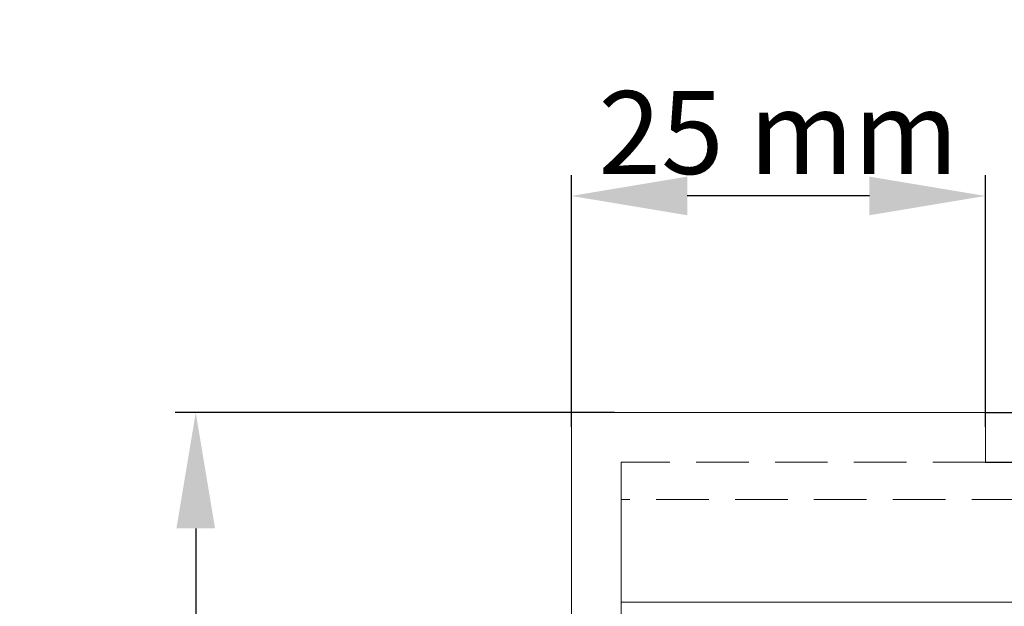
# Model space of a CAD drawing. Units: millimetres. Extents: x 33 to 724, y 37 to 1015.
# Drawn here: x 91 to 150, y 735 to 770 of the extents above; entities that cross this region are included whole.
import ezdxf

# ---------------------------------------------------------------- set-up
doc = ezdxf.new("R2010")
doc.units = ezdxf.units.MM
doc.linetypes.add('HIDDEN2', pattern=[4.7625, 3.175, -1.5875])
doc.styles.add('GENERATED_STYLE_52', font='ARIALNB.TTF')
doc.styles.get("Standard").update_dxf_attribs({"font": 'arial.ttf'})
doc.dimstyles.new('ISO-25', dxfattribs={"dimtxt": 2.5, "dimasz": 2.5, "dimexe": 1.25, "dimexo": 0.625, "dimtad": 1, "dimtxsty": 'Standard', "dimcen": 2.5, "dimadec": 0, "dimazin": 0, "dimtfac": 1, "dimtmove": 0, "dimatfit": 3, "dimfxl": 1, "dimarcsym": 0})

# ---------------------------------------------------------------- blocks, each defined once
blk = doc.blocks.new('*D5')
at = {"color": 0, "lineweight": -2, "transparency": 16777216}
for p, q in [((124.146, 745.624), (124.146, 760.805)), ((149.144, 745.624), (149.144, 760.805)), ((142.144, 759.555), (131.146, 759.555))]:
    blk.add_line(p, q, dxfattribs=at)
at = {"color": 0, "transparency": 16777216}
for points in [[(131.146, 760.722), (131.146, 758.389), (124.146, 759.555)], [(142.144, 760.722), (142.144, 758.389), (149.144, 759.555)]]:
    blk.add_solid(points, dxfattribs=at)
at = {"layer": 'Defpoints', "color": 0, "transparency": 16777216}
for p in [(124.146, 759.555), (124.146, 744.999), (149.144, 744.999)]:
    blk.add_point(p, dxfattribs=at)
at = {"color": 0, "transparency": 16777216, "insert": (136.645, 762.732), "char_height": 5, "attachment_point": 5, "style": 'GENERATED_STYLE_52'}
blk.add_mtext('25 mm', dxfattribs=at)
blk = doc.blocks.new('*D6')
at = {"color": 0, "lineweight": -2, "transparency": 16777216}
for p, q in [((126.742, 746.499), (100.212, 746.499)), ((101.462, 739.499), (101.462, 703.504)), ((126.742, 696.504), (100.212, 696.504))]:
    blk.add_line(p, q, dxfattribs=at)
at = {"color": 0, "transparency": 16777216}
for points in [[(100.296, 739.499), (102.629, 739.499), (101.462, 746.499)], [(100.296, 703.504), (102.629, 703.504), (101.462, 696.504)]]:
    blk.add_solid(points, dxfattribs=at)
at = {"layer": 'Defpoints', "color": 0, "transparency": 16777216}
for p in [(127.367, 746.499), (101.462, 696.504), (127.367, 696.504)]:
    blk.add_point(p, dxfattribs=at)
at = {"color": 0, "transparency": 16777216, "insert": (98.286, 721.502), "char_height": 5, "attachment_point": 5, "rotation": 90, "style": 'GENERATED_STYLE_52'}
blk.add_mtext('50 mm', dxfattribs=at)

msp = doc.modelspace()

# ---------------------------------------------------------------- linework, layer by layer
at = {"color": 7, "linetype": 'Continuous', "lineweight": 15}
for p, q in [((149.144, 746.499), (124.146, 746.499)), ((124.146, 746.499), (124.146, 696.504)), ((149.144, 743.5), (149.144, 746.499)), ((127.146, 743.5), (127.146, 699.504)), ((127.146, 740.95), (127.146, 735.35)), ((341.995, 735.05), (127.146, 735.05))]:
    msp.add_line(p, q, dxfattribs=at)
msp.add_line((149.144, 746.499), (341.995, 746.499))
at = {"color": 7, "linetype": 'HIDDEN2', "lineweight": 15}
for p, q in [((149.144, 743.5), (127.146, 743.5)), ((341.995, 741.25), (127.146, 741.25))]:
    msp.add_line(p, q, dxfattribs=at)
at = {"linetype": 'HIDDEN2'}
msp.add_line((149.144, 743.5), (341.995, 743.5), dxfattribs=at)

# ---------------------------------------------------------------- dimensions: what is measured, and where the dimension line sits
dim = msp.add_linear_dim(base=(124.146, 759.555), p1=(149.144, 744.999), p2=(124.146, 744.999), dimstyle='ISO-25', override={"dimtxt": 5, "dimasz": 7, "dimpost": ' mm', "dimtxsty": 'GENERATED_STYLE_52'})
dim.commit()
dim.dimension.update_dxf_attribs({"geometry": '*D5', "text_midpoint": (136.645, 759.555), "dimtype": 160})
dim = msp.add_linear_dim(base=(101.4624, 696.5039), p1=(127.3672, 746.4993), p2=(127.3672, 696.5039), angle=90, dimstyle='ISO-25', override={"dimtxt": 5, "dimasz": 7, "dimpost": ' mm', "dimtxsty": 'GENERATED_STYLE_52'})
dim.commit()
dim.dimension.update_dxf_attribs({"geometry": '*D6', "text_midpoint": (98.2863, 721.5016)})

doc.saveas('drawing.dxf')
